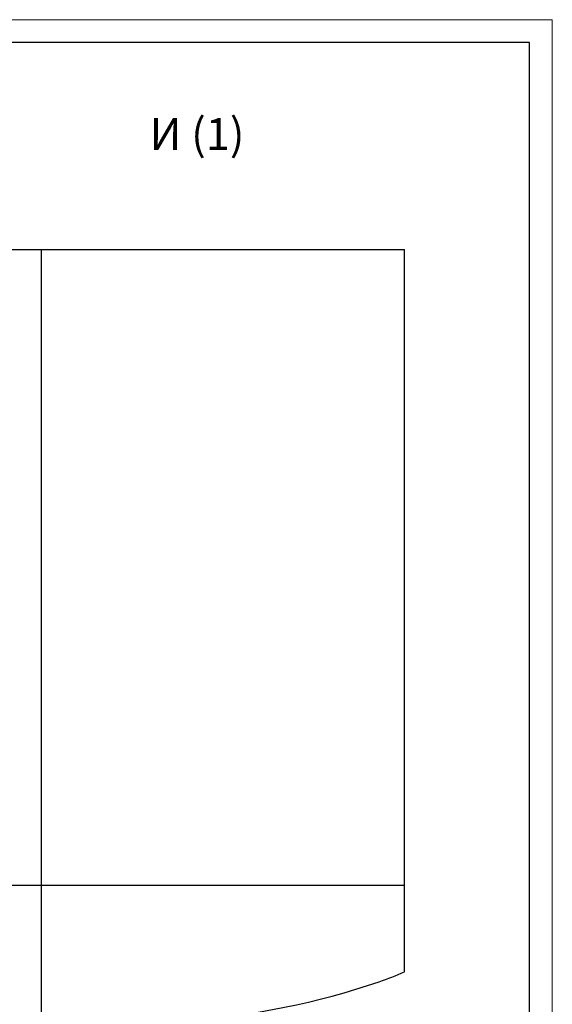
# Model space of a CAD drawing. Units: millimetres. Extents: x 0 to 1682, y -18 to 594.
# Drawn here: x 1565 to 1682, y 377 to 594 of the extents above; entities that cross this region are included whole.
import ezdxf
from ezdxf.enums import TextEntityAlignment as Align

# ---------------------------------------------------------------- set-up
doc = ezdxf.new("R2010")
doc.units = ezdxf.units.MM
doc.styles.add('GOST', font='GOST_A (SAPR LM)_1.ttf')
doc.styles.add('ГОСТ 2.304', font='txt')

# ---------------------------------------------------------------- blocks, each defined once
blk = doc.blocks.new('a1_2')
at = {"color": 1, "lineweight": 18}
for p, q in [((841, 594), (0, 594)), ((841, 0), (841, 594))]:
    blk.add_line(p, q, dxfattribs=at)
for p, q in [((836, 589), (20, 589)), ((836, 5), (836, 589))]:
    blk.add_line(p, q)
at = {"color": 3, "linetype": 'Continuous', "style": 'GOST'}
for tag, height, rotation, width, p, p2 in [('НОМЕР(ВЕРХНИЙ)', 7, 180, 1.127685, (88, 585.5), (22, 585.5)), ('PODP_F', 2.5, 90, 1.184069, (16, 53), (16, 64)), ('PODP_D', 2.5, 90, 1.16187, (19.5, 53), (19.5, 64)), ('FAM_OTD', 3.5, 90, 1.314457, (18.25, 30.96), (18.25, 52)), ('N_OTD', 3.5, 90, 2.090149, (18.25, 6), (18.25, 29)), ('PODP_izm', 3.5, 359.9588, 0.787593, (692, 10.75), (705, 10.74))]:
    blk.add_attdef(tag, text='', height=height, rotation=rotation, dxfattribs=dict(at, width=width)).set_placement(p, p2, align=Align.FIT)
for tag, height, p in [('НОМЕР(НИЖНИЙ)', 7, (771, 12.5)), ('ЛИСТ', 3.5, (831, 9))]:
    blk.add_attdef(tag, text='', height=height, dxfattribs=at).set_placement(p, align=Align.MIDDLE_CENTER)
for tag, width, p, p2 in [('N_izm', 0.512584, (652, 10.75), (657, 10.75)), ('T_izm', 0.820134, (659, 10.75), (667, 10.75)), ('N_izvech', 1.482197, (668.38, 10.91), (690.63, 10.91)), ('D_izm', 0.820134, (707, 10.75), (715, 10.75))]:
    blk.add_attdef(tag, text='', height=3.5, dxfattribs=dict(at, width=width)).set_placement(p, p2, align=Align.FIT)
blk.add_attdef('ID_DOC', text='', height=3.5, dxfattribs=at).set_placement((7.78, 4.51), align=Align.TOP_LEFT)
at = {"color": 3, "linetype": 'Continuous', "style": 'ГОСТ 2.304'}
blk.add_attdef('ListOfShops', (675.81, 0.86), '', height=3.5, dxfattribs=at)

msp = doc.modelspace()

# ---------------------------------------------------------------- linework, layer by layer
at = {"color": 0}
for p, q in [((1239.380162, 543.326601), (1649.380162, 543.326601)), ((1569.380162, 371.597657), (1569.380162, 543.326601)), ((1649.380162, 384.181277), (1649.380162, 543.326601)), ((1649.380162, 384.181277), (1649.380162, 543.326601)), ((1239.380162, 403.326601), (1649.380162, 403.326601))]:
    msp.add_line(p, q, dxfattribs=at)
at = {"color": 1}
msp.add_open_spline([(1239.380162, 370.587534), (1289.61685, 376.960011), (1396.2657, 391.038624), (1529.859313, 368.706636), (1618.488911, 372.730174), (1647.570414, 383.351818), (1649.380162, 384.181277)], degree=3, knots=[0, 0, 0, 0, 151.9177406412, 319.1904360049, 405.9045449846, 411.8768725724, 411.8768725724, 411.8768725724, 411.8768725724], dxfattribs=at)

# ---------------------------------------------------------------- block references
msp.add_blockref('a1_2', (841, 0))

# ---------------------------------------------------------------- texts
at = {"color": 3}
msp.add_text('И (1)', height=7, dxfattribs=at).set_placement((1603.660131, 565.304775), align=Align.CENTER)

doc.saveas('drawing.dxf')
